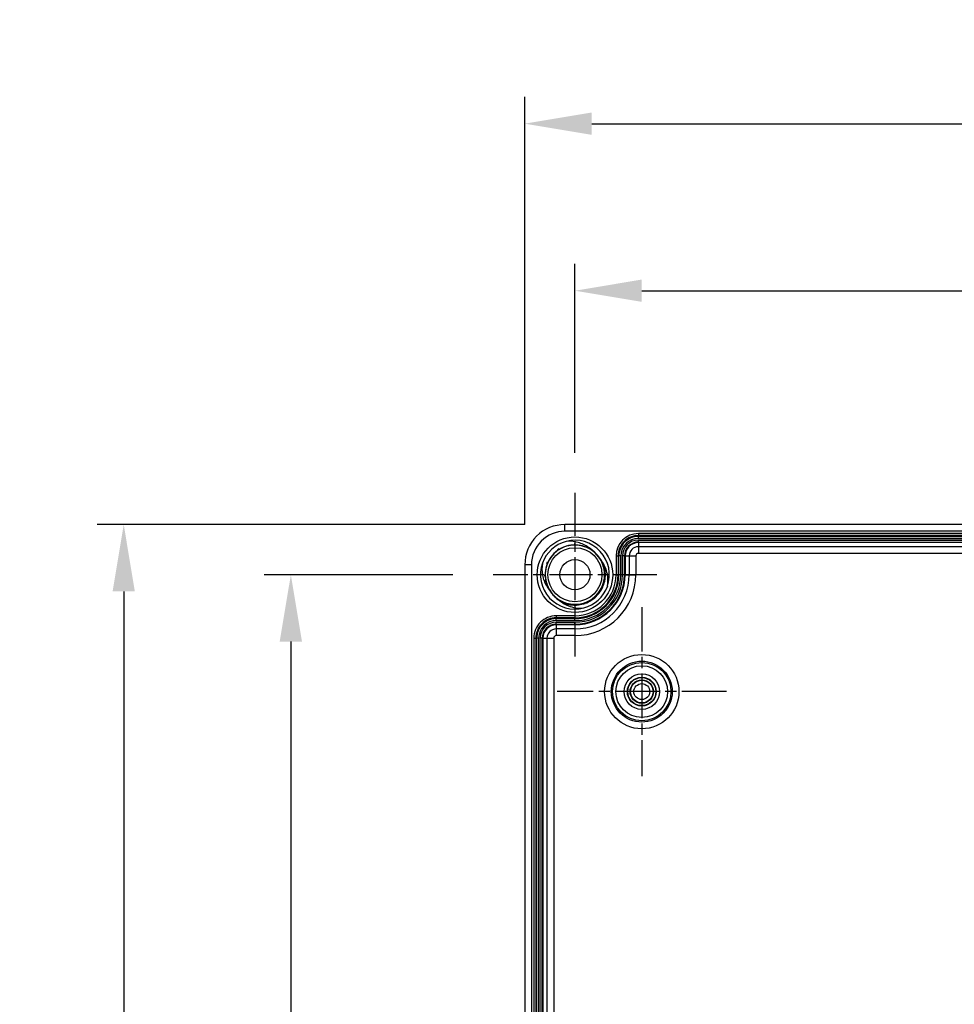
# Model space of a CAD drawing. Units: millimetres. Extents: x 0 to 3249, y 0 to 1120.
# Drawn here: x 2073 to 2213, y 532 to 679 of the extents above; entities that cross this region are included whole.
import ezdxf

# ---------------------------------------------------------------- set-up
doc = ezdxf.new("R2010")
doc.units = ezdxf.units.MM
doc.header["$LTSCALE"] = 4
doc.linetypes.add('AM_ISO08W050', pattern=[18, 12, -1.5, 3, -1.5])
doc.linetypes.add('CHAIN', pattern=[0.3543, 0.2362, -0.0295, 0.0591, -0.0295])
for name, color, linetype, lineweight in [('AM_5', 3, 'Continuous', 25), ('AM_7', 4, 'AM_ISO08W050', 25), ('ﾎﾞﾃﾞｨｰ', 2, 'Continuous', 25)]:
    doc.layers.add(name, color=color, linetype=linetype, lineweight=lineweight)
doc.styles.add('Note Text (TK)', font='txt')
doc.dimstyles.new('Default - Method 1b (TK)', dxfattribs={"dimscale": 4, "dimtxt": 2.5, "dimasz": 2.5, "dimexe": 1, "dimexo": 1.5, "dimgap": 1, "dimtad": 1, "dimtoh": 1, "dimrnd": 1e-08, "dimdsep": 46, "dimtxsty": 'Note Text (TK)', "dimcen": 0.09, "dimdle": 5, "dimclrd": 100, "dimclre": 100, "dimclrt": 7, "dimadec": 1, "dimazin": 1, "dimtfac": 1, "dimtmove": 0, "dimatfit": 3, "dimfxl": 0, "dimtolj": 1, "dimlwd": -1, "dimlwe": -1, "dimarcsym": 0})

# ---------------------------------------------------------------- blocks, each defined once
blk = doc.blocks.new('*D65')
at = {"layer": 'AM_5', "color": 3, "transparency": 16777216}
for p, q in [((2156.13, 614.32), (2156.13, 642.57)), ((2316.13, 614.32), (2316.13, 642.57)), ((2166.13, 638.57), (2306.13, 638.57))]:
    blk.add_line(p, q, dxfattribs=at)
for points in [[(2166.13, 640.24), (2166.13, 636.9), (2156.13, 638.57)], [(2306.13, 640.24), (2306.13, 636.9), (2316.13, 638.57)]]:
    blk.add_solid(points, dxfattribs=at)
at = {"layer": 'Defpoints', "color": 0, "transparency": 16777216}
for p in [(2316.13, 638.57), (2156.13, 608.32), (2316.13, 608.32)]:
    blk.add_point(p, dxfattribs=at)
at = {"layer": 'AM_5', "color": 2, "transparency": 16777216, "insert": (2226.24, 647.57), "char_height": 10, "attachment_point": 4, "style": 'Note Text (TK)'}
blk.add_mtext('\\A1;160', dxfattribs=at)
blk = doc.blocks.new('*D66')
at = {"layer": 'AM_5', "color": 3, "transparency": 16777216}
for p, q in [((2148.63, 603.57), (2148.63, 667.57)), ((2323.63, 603.57), (2323.63, 667.57)), ((2158.63, 663.57), (2313.63, 663.57))]:
    blk.add_line(p, q, dxfattribs=at)
for points in [[(2158.63, 665.24), (2158.63, 661.9), (2148.63, 663.57)], [(2313.63, 665.24), (2313.63, 661.9), (2323.63, 663.57)]]:
    blk.add_solid(points, dxfattribs=at)
at = {"layer": 'Defpoints', "color": 0, "transparency": 16777216}
for p in [(2323.63, 663.57), (2148.63, 597.57), (2323.63, 597.57)]:
    blk.add_point(p, dxfattribs=at)
at = {"layer": 'AM_5', "color": 2, "transparency": 16777216, "insert": (2226.35, 672.57), "char_height": 10, "attachment_point": 4, "style": 'Note Text (TK)'}
blk.add_mtext('\\A1;175', dxfattribs=at)
blk = doc.blocks.new('*D67')
at = {"layer": 'AM_5', "color": 3, "transparency": 16777216}
for p, q in [((2137.88, 596.07), (2109.63, 596.07)), ((2113.63, 586.07), (2113.63, 446.07)), ((2137.88, 436.07), (2109.63, 436.07))]:
    blk.add_line(p, q, dxfattribs=at)
for points in [[(2111.96, 586.07), (2115.29, 586.07), (2113.63, 596.07)], [(2111.96, 446.07), (2115.29, 446.07), (2113.63, 436.07)]]:
    blk.add_solid(points, dxfattribs=at)
at = {"layer": 'Defpoints', "color": 0, "transparency": 16777216}
for p in [(2143.88, 596.07), (2113.63, 436.07), (2143.88, 436.07)]:
    blk.add_point(p, dxfattribs=at)
at = {"layer": 'AM_5', "color": 2, "transparency": 16777216, "insert": (2104.63, 506.18), "char_height": 10, "attachment_point": 4, "rotation": 90, "style": 'Note Text (TK)'}
blk.add_mtext('\\A1;160', dxfattribs=at)
blk = doc.blocks.new('*D68')
at = {"layer": 'AM_5', "color": 3, "transparency": 16777216}
for p, q in [((2148.63, 603.57), (2084.63, 603.57)), ((2088.63, 593.57), (2088.63, 438.57)), ((2148.63, 428.57), (2084.63, 428.57))]:
    blk.add_line(p, q, dxfattribs=at)
for points in [[(2086.96, 593.57), (2090.29, 593.57), (2088.63, 603.57)], [(2086.96, 438.57), (2090.29, 438.57), (2088.63, 428.57)]]:
    blk.add_solid(points, dxfattribs=at)
at = {"layer": 'Defpoints', "color": 0, "transparency": 16777216}
for p in [(2154.63, 603.57), (2088.63, 428.57), (2154.63, 428.57)]:
    blk.add_point(p, dxfattribs=at)
at = {"layer": 'AM_5', "color": 2, "transparency": 16777216, "insert": (2079.63, 506.3), "char_height": 10, "attachment_point": 4, "rotation": 90, "style": 'Note Text (TK)'}
blk.add_mtext('\\A1;175', dxfattribs=at)

msp = doc.modelspace()

# ---------------------------------------------------------------- linework, layer by layer
at = {"layer": 'AM_7', "linetype": 'CHAIN', "ltscale": 6.806046}
for p, q in [((2156.12747115, 608.31880786), (2156.12747115, 583.81880786)), ((2168.37747115, 596.06880786), (2143.87747115, 596.06880786))]:
    msp.add_line(p, q, dxfattribs=at)
at = {"layer": 'AM_7', "linetype": 'CHAIN', "ltscale": 7.032846}
for p, q in [((2166.12747115, 591.22701406), (2166.12747115, 565.91060166)), ((2178.78567735, 578.56880786), (2153.46926495, 578.56880786))]:
    msp.add_line(p, q, dxfattribs=at)
at = {"layer": 'ﾎﾞﾃﾞｨｰ'}
for p, q in [((2317.62747112, 603.56880656), (2154.62747116, 603.56880656)), ((2154.62747116, 602.56880642), (2154.62747116, 603.56880656)), ((2317.62747114, 602.56880642), (2154.62747116, 602.56880642)), ((2306.62747115, 602.2235001), (2165.62747115, 602.2235001)), ((2165.62747115, 602.22349565), (2165.62747115, 601.92464165)), ((2306.62747115, 601.92464165), (2165.62747115, 601.92464165)), ((2165.62747115, 601.79758246), (2165.62747115, 601.92464165)), ((2165.62747115, 601.49872213), (2165.62747115, 601.79758246)), ((2165.62747115, 601.79758246), (2306.62747115, 601.79758246)), ((2165.62747115, 601.49872213), (2306.62747115, 601.49872213)), ((2165.62747115, 601.25831279), (2306.62747115, 601.25831279)), ((2165.62747115, 600.95872389), (2165.62747115, 601.25828797)), ((2165.62747115, 600.95872389), (2306.62747115, 600.95872389)), ((2165.62747115, 600.86880786), (2165.62747115, 600.95872389)), ((2306.62747115, 600.86880786), (2165.62747115, 600.86880786)), ((2165.62747115, 600.86880786), (2165.62747115, 600.25007293)), ((2306.62747115, 600.25007293), (2165.62747115, 600.25007293)), ((2165.62747115, 600.25007293), (2165.62747115, 599.25011101)), ((2162.27277891, 598.86880786), (2162.27277839, 596.06880786)), ((2162.27278335, 598.86880786), (2162.57163735, 598.86880786)), ((2162.57163735, 598.86880786), (2162.57163732, 596.06880786)), ((2162.69869655, 598.86880786), (2162.57163735, 598.86880786)), ((2162.69869653, 596.06880786), (2162.69869655, 598.86880786)), ((2162.99755687, 598.86880786), (2162.69869655, 598.86880786)), ((2162.99755442, 596.06880786), (2162.99755687, 598.86880786)), ((2163.23796566, 596.06880786), (2163.23796622, 598.86880786)), ((2163.53755511, 598.86880786), (2163.23797863, 598.86880786)), ((2163.53755508, 596.06880786), (2163.53755511, 598.86880786)), ((2163.62747115, 598.86880786), (2163.53755511, 598.86880786)), ((2163.62747115, 598.86880786), (2163.62747115, 596.06880786)), ((2163.62747115, 598.86880786), (2164.24620607, 598.86880786)), ((2164.24620607, 598.86880786), (2165.246168, 598.86880786)), ((2164.24620607, 598.86880786), (2164.24620607, 596.06880786)), ((2165.246168, 598.86880786), (2165.246168, 596.06880786)), ((2306.62747115, 599.25011101), (2165.62747115, 599.25011101)), ((2149.62747498, 597.56880783), (2148.62746579, 597.56880783)), ((2148.62747244, 597.56880783), (2148.62747244, 434.56880787)), ((2149.62747259, 597.56880785), (2149.62747259, 434.56880787)), ((2162.27277839, 596.06880786), (2162.57163732, 596.06880786)), ((2162.69869653, 596.06880786), (2162.57163732, 596.06880786)), ((2162.99755442, 596.06880786), (2162.69869653, 596.06880786)), ((2163.53755508, 596.06880786), (2163.23796566, 596.06880786)), ((2163.62747115, 596.06880786), (2163.53755508, 596.06880786)), ((2163.62747115, 596.06880786), (2164.24620607, 596.06880786)), ((2164.24620607, 596.06880786), (2165.246168, 596.06880786)), ((2156.12747115, 589.92350062), (2153.32747115, 589.9235001)), ((2153.32747115, 589.92349565), (2153.32747115, 589.62464165)), ((2156.12747115, 589.62464169), (2153.32747115, 589.62464165)), ((2153.32747115, 589.49758246), (2153.32747115, 589.62464165)), ((2153.32747115, 589.49758246), (2156.12747115, 589.49758248)), ((2153.32747115, 589.19872213), (2153.32747115, 589.49758246)), ((2156.12747115, 589.92350062), (2156.12747115, 589.62464169)), ((2156.12747115, 589.49758248), (2156.12747115, 589.62464169)), ((2156.12747115, 589.19872458), (2156.12747115, 589.49758248)), ((2153.32747115, 589.19872213), (2156.12747115, 589.19872458)), ((2153.32747115, 588.95831279), (2156.12747115, 588.95831335)), ((2153.32747115, 588.65872389), (2153.32747115, 588.95828797)), ((2153.32747115, 588.65872389), (2156.12747115, 588.65872393)), ((2153.32747115, 588.56880786), (2153.32747115, 588.65872389)), ((2156.12747115, 588.56880786), (2153.32747115, 588.56880786)), ((2153.32747115, 588.56880786), (2153.32747115, 587.95007293)), ((2156.12747115, 588.65872393), (2156.12747115, 588.95831335)), ((2156.12747115, 588.56880786), (2156.12747115, 588.65872393)), ((2156.12747115, 588.56880786), (2156.12747115, 587.95007293)), ((2149.97277891, 586.56880786), (2149.97277891, 445.56880786)), ((2149.97278335, 586.56880786), (2150.27163735, 586.56880786)), ((2150.27163735, 586.56880786), (2150.27163735, 445.56880786)), ((2150.39869655, 586.56880786), (2150.27163735, 586.56880786)), ((2150.39869655, 445.56880786), (2150.39869655, 586.56880786)), ((2150.69755687, 586.56880786), (2150.39869655, 586.56880786)), ((2150.69755688, 445.56880786), (2150.69755687, 586.56880786)), ((2150.93796622, 445.56880786), (2150.93796622, 586.56880786)), ((2151.23755511, 586.56880786), (2150.93797863, 586.56880786)), ((2151.23755511, 445.56880786), (2151.23755511, 586.56880786)), ((2151.32747115, 586.56880786), (2151.23755511, 586.56880786)), ((2151.32747115, 586.56880786), (2151.32747115, 445.56880786)), ((2151.32747115, 586.56880786), (2151.94620607, 586.56880786)), ((2151.94620607, 586.56880786), (2151.94620607, 445.56880786)), ((2151.94620607, 586.56880786), (2152.946168, 586.56880786)), ((2152.946168, 586.56880786), (2152.946168, 445.56880786)), ((2156.12747115, 587.95007293), (2153.32747115, 587.95007293)), ((2153.32747115, 587.95007293), (2153.32747115, 586.95011101)), ((2156.12747115, 586.95011101), (2153.32747115, 586.95011101)), ((2156.12747115, 587.95007293), (2156.12747115, 586.95011101))]:
    msp.add_line(p, q, dxfattribs=at)
for centre, radius in [((2156.12747115, 596.06880786), 5.65), ((2156.12747115, 596.06880786), 4.03920065), ((2156.12747115, 596.06880786), 2.25), ((2166.12747115, 578.56880786), 5.5566332), ((2166.12747115, 578.56880786), 4.55725125), ((2166.12747115, 578.56880786), 4.36685102), ((2166.12747115, 578.56880786), 3.86714878), ((2166.12747115, 578.56880786), 2.6582062), ((2166.12747115, 578.56880786), 2.15890496), ((2166.12747115, 578.56880786), 2.1), ((2166.12747115, 578.56880786), 1.75), ((2166.12747115, 578.56880786), 1.69147277), ((2166.12747115, 578.56880786), 1.19149181)]:
    msp.add_circle(centre, radius, dxfattribs=at)
for centre, radius, start, end in [((2154.62747115, 597.56880786), 6, 89.9999999262, 180), ((2154.62747115, 597.56880786), 4.99999136, 89.9999999016, 180), ((2165.62747115, 598.86880786), 3.35468335, 90, 180), ((2165.62747115, 598.86880786), 3.05583376, 89.9999999709, 180), ((2165.62747115, 598.86880786), 2.92877458, 89.9999999779, 180), ((2165.62747115, 598.86880786), 2.62991234, 90, 180), ((2165.62747115, 598.86880786), 2.38948011, 90, 180), ((2156.12747115, 596.06880786), 5.15, 105.0104866488, 160.2923033088), ((2156.12747115, 596.06880786), 4.445, 104.2275179923, 112.6340432502), ((2156.12747115, 596.06880786), 5.15, 340.2865652434, 105.0104866488), ((2165.62747115, 598.86880786), 2.089916, 89.9999999989, 180), ((2165.62747115, 598.86880786), 2, 90, 180), ((2165.62747115, 598.86880786), 1.38126507, 90, 180), ((2156.12747115, 596.06880786), 4.445, 47.822002892, 54.591893949), ((2165.62747115, 598.86880786), 0.38130315, 90, 180), ((2156.12747115, 596.06880786), 5.15, 160.2923033088, 285.0054338554), ((2156.12747115, 596.06880786), 4.445, 162.2696672876, 163.5753277553), ((2156.12747115, 596.06880786), 6.14530672, 270, 0), ((2156.12747115, 596.06880786), 6.44416616, 270, 0), ((2156.12747115, 596.06880786), 6.57122538, 269.9999999946, 0), ((2156.12747115, 596.06880786), 6.87008276, 270, 0), ((2156.12747115, 596.06880786), 7.11049395, 270, 0), ((2156.12747115, 596.06880786), 7.41008393, 270, 0), ((2156.12747115, 596.06880786), 7.5, 270, 0), ((2156.12747115, 596.06880786), 9.11869685, 270, 0), ((2156.12747115, 596.06880786), 8.11873493, 270, 0), ((2156.12747115, 596.06880786), 5.15, 285.0054338554, 340.2228806866), ((2153.32747115, 586.56880786), 3.35468335, 89.9999999999, 180), ((2153.32747115, 586.56880786), 3.05583376, 89.9999999708, 180), ((2153.32747115, 586.56880786), 2.92877458, 89.9999999779, 180), ((2153.32747115, 586.56880786), 2.62991234, 90, 180), ((2153.32747115, 586.56880786), 2.38948011, 90, 180), ((2153.32747115, 586.56880786), 2.089916, 89.9999999989, 180), ((2153.32747115, 586.56880786), 2, 90, 180), ((2153.32747115, 586.56880786), 1.38126507, 90, 180), ((2153.32747115, 586.56880786), 0.38130315, 90, 180)]:
    msp.add_arc(centre, radius, start, end, dxfattribs=at)
for points, knots in [([(2155.05435674, 591.75095681), (2155.26339223, 591.69892535), (2155.47605932, 591.66213054), (2156.15491217, 591.59649316), (2156.63341407, 591.62533942), (2157.56214034, 591.82915744), (2158.02249916, 592.0136312), (2158.8342933, 592.50859464), (2159.19966408, 592.81885251), (2159.82008158, 593.53937687), (2160.07744909, 593.9633632), (2160.42954044, 594.84656506), (2160.53553699, 595.31399285), (2160.59919013, 596.26268592), (2160.55038834, 596.75629747), (2160.30175832, 597.6740177), (2160.10597872, 598.11147777), (2159.58737338, 598.90841811), (2159.25192691, 599.27383706), (2158.50214616, 599.85853163), (2158.08299015, 600.09089966), (2157.18981462, 600.41693044), (2156.70213931, 600.50770107), (2155.75148569, 600.52520324), (2155.27676543, 600.45946299), (2154.36672261, 600.18401435), (2153.92225395, 599.96375297), (2153.15144882, 599.4070521), (2152.8112152, 599.06952376), (2152.24876846, 598.30291243), (2152.02562531, 597.85989397), (2151.74335787, 596.95193608), (2151.67382742, 596.47774006), (2151.68423197, 595.52699387), (2151.77182249, 595.03876595), (2152.09113011, 594.14316084), (2152.32015844, 593.72213479), (2152.89924152, 592.96802908), (2153.26243365, 592.63024094), (2154.05544304, 592.10564078), (2154.49136835, 591.90635245), (2155.4071975, 591.65090795), (2155.90041438, 591.59889391), (2156.84956136, 591.65537056), (2157.3178851, 591.75763982), (2158.2036596, 592.10315558), (2158.62924544, 592.35770374), (2159.35444277, 592.97263322), (2159.66765917, 593.33556367), (2160.16863242, 594.1436476), (2160.35609814, 594.60270245), (2160.56700672, 595.52988695), (2160.59969528, 596.00827454), (2160.51516371, 596.95521454), (2160.38941037, 597.43468442), (2159.99601978, 598.31502795), (2159.72527437, 598.72828729), (2159.39976475, 599.08332233)], [4.6735907944, 4.6735907944, 4.6735907944, 4.6735907944, 4.7381556664, 4.7381556664, 4.8793714548, 4.8793714548, 5.0250417495, 5.0250417495, 5.1662460172, 5.1662460172, 5.3119277423, 5.3119277423, 5.4531229286, 5.4531229286, 5.5988133447, 5.5988133447, 5.7400018968, 5.7400018968, 5.8856982536, 5.8856982536, 6.0268826262, 6.0268826262, 6.1725821636, 6.1725821636, 6.3137648169, 6.3137648169, 6.4594647701, 6.4594647701, 6.600648164, 6.600648164, 6.7463457699, 6.7463457699, 6.8875323922, 6.8875323922, 7.0332248397, 7.0332248397, 7.1744170886, 7.1744170886, 7.3201017809, 7.3201017809, 7.4613022435, 7.4613022435, 7.6069759906, 7.6069759906, 7.7481873767, 7.7481873767, 7.8938475424, 7.8938475424, 8.0350692594, 8.0350692594, 8.1807185595, 8.1807185595, 8.3219675583, 8.3219675583, 8.4675685694, 8.4675685694, 8.6129000472, 8.6129000472, 8.6129000472, 8.6129000472]), ([(2154.82940069, 600.32308614), (2154.66644428, 600.2722305), (2154.506567, 600.2123281), (2153.94516642, 599.96057012), (2153.56258278, 599.713892), (2152.85454062, 599.10025109), (2152.52952365, 598.71524132), (2152.22121952, 598.19443379), (2152.16725373, 598.09340357), (2152.11685809, 597.99039299)], [4.69098253151, 4.69098253151, 4.69098253151, 4.69098253151, 4.74213973364, 4.74213973364, 4.87662870423, 4.87662870423, 5.0248311507, 5.0248311507, 5.0592440183, 5.0592440183, 5.0592440183, 5.0592440183]), ([(2154.10711082, 600.03265832), (2153.69583443, 599.82179496), (2153.31324298, 599.54361663), (2152.76208895, 598.99597428), (2152.56105397, 598.74758936), (2152.38911059, 598.48146245)], [3.59249409693, 3.59249409693, 3.59249409693, 3.59249409693, 3.73190231418, 3.73190231418, 3.82692314384, 3.82692314384, 3.82692314384, 3.82692314384]), ([(2153.71702114, 599.92766091), (2153.67797181, 599.90322634), (2153.63929331, 599.87820206), (2153.60100229, 599.85260333), (2153.59147683, 599.84623526), (2153.58197551, 599.83983113), (2153.57249857, 599.83339113)], [0.760898753405, 0.760898753405, 0.760898753405, 0.760898753405, 0.7625, 0.7625, 0.7625, 0.7628983337708, 0.7628983337708, 0.7628983337708, 0.7628983337708]), ([(2156.94582091, 600.42820659), (2156.82091823, 600.45093998), (2156.69525844, 600.46863013), (2156.08109114, 600.52957137), (2155.57851145, 600.50111068), (2154.97260772, 600.36385088), (2154.84628094, 600.32855616), (2154.72140399, 600.28802293)], [1.68193051579, 1.68193051579, 1.68193051579, 1.68193051579, 1.72006676566, 1.72006676566, 1.8681433347, 1.8681433347, 1.90752040413, 1.90752040413, 1.90752040413, 1.90752040413]), ([(2158.16156358, 600.13693149), (2157.69813226, 600.48270345), (2157.16815435, 600.73966362), (2155.87167891, 601.10018339), (2155.23228019, 601.08689862), (2154.79398356, 601.04102089)], [-0.23201237784, -0.23201237784, -0.23201237784, -0.23201237784, -0.13220734753, -0.13220734753, 0, 0, 0, 0]), ([(2160.19067341, 597.87941936), (2160.18809887, 597.88522736), (2160.18551228, 597.89102891), (2159.98557954, 598.33688685), (2159.71206422, 598.74990147), (2159.06232547, 599.44393544), (2158.68353524, 599.73844697), (2157.85161521, 600.19882911), (2157.38479666, 600.3649092), (2156.44850133, 600.52989854), (2155.96885562, 600.53810464), (2155.28519468, 600.44289694), (2155.06640484, 600.39515678), (2154.85232687, 600.33127905)], [2.86942213148, 2.86942213148, 2.86942213148, 2.86942213148, 2.8713383655, 2.8713383655, 3.01685341447, 3.01685341447, 3.15818891521, 3.15818891521, 3.30373404884, 3.30373404884, 3.44504364188, 3.44504364188, 3.51200017111, 3.51200017111, 3.51200017111, 3.51200017111]), ([(2158.9477798, 599.50726459), (2158.79990382, 599.62658043), (2158.64457066, 599.7363727), (2158.10108601, 600.06838376), (2157.67935723, 600.24616042), (2156.76641344, 600.48584039), (2156.25995974, 600.53640661), (2155.72608573, 600.49784057), (2155.68656618, 600.49433092), (2155.64705332, 600.49036834)], [4.25373827916, 4.25373827916, 4.25373827916, 4.25373827916, 4.31067169821, 4.31067169821, 4.44590121514, 4.44590121514, 4.59545414895, 4.59545414895, 4.6074109487, 4.6074109487, 4.6074109487, 4.6074109487]), ([(2160.34961094, 597.76158942), (2160.17477569, 598.03817676), (2159.88356359, 598.57103738), (2158.85179503, 599.6654072), (2158.41354997, 599.94834738), (2158.16157777, 600.13695155)], [-0.19869249408, -0.19869249408, -0.19869249408, -0.19869249408, -0.09439014958, -0.09439014958, -0.00010356069, -0.00010356069, -0.00010356069, -0.00010356069]), ([(2152.85754585, 599.06583244), (2152.81721569, 599.02134444), (2152.7777643, 598.97614793), (2152.4276547, 598.55874487), (2152.17049276, 598.13360675), (2151.91889402, 597.5086551), (2151.85984404, 597.32766826), (2151.81236167, 597.14347695)], [2.13317258324, 2.13317258324, 2.13317258324, 2.13317258324, 2.15124212634, 2.15124212634, 2.2975453808, 2.2975453808, 2.35451550822, 2.35451550822, 2.35451550822, 2.35451550822]), ([(2159.78145967, 598.60019436), (2159.53192134, 598.95766653), (2159.22812176, 599.28225402), (2158.86830136, 599.56995373), (2158.84836249, 599.58559259), (2158.82829328, 599.60109071)], [2.73628872175, 2.73628872175, 2.73628872175, 2.73628872175, 2.86765178614, 2.86765178614, 2.875291499, 2.875291499, 2.875291499, 2.875291499]), ([(2160.25765115, 597.68608687), (2160.18681598, 597.86412342), (2160.10514384, 598.03773453), (2159.80701502, 598.58214002), (2159.54543729, 598.93527643), (2159.24086308, 599.24056882)], [1.23180182902, 1.23180182902, 1.23180182902, 1.23180182902, 1.28931653495, 1.28931653495, 1.41907327772, 1.41907327772, 1.41907327772, 1.41907327772]), ([(2160.53035204, 596.61695726), (2160.48682078, 596.94635488), (2160.40754318, 597.27224555), (2160.12788647, 598.05210208), (2159.88141091, 598.50020437), (2159.56893697, 598.88740733)], [3.91579016772, 3.91579016772, 3.91579016772, 3.91579016772, 4.01563034323, 4.01563034323, 4.16575614488, 4.16575614488, 4.16575614488, 4.16575614488]), ([(2151.2791345, 597.80549897), (2151.16669777, 597.20447324), (2151.16543432, 596.58688433), (2151.38412361, 595.41402961), (2151.59378245, 594.87054405), (2151.90364387, 594.37765418)], [-0.35671401925, -0.35671401925, -0.35671401925, -0.35671401925, -0.17502317671, -0.17502317671, -0.00035108303, -0.00035108303, -0.00035108303, -0.00035108303]), ([(2152.09114667, 597.93952497), (2151.91095933, 597.54813179), (2151.78617126, 597.12690879), (2151.65450888, 596.22370228), (2151.66423857, 595.72804), (2151.84058322, 594.79377854), (2152.0020338, 594.34229579), (2152.45713235, 593.50745682), (2152.76258882, 593.11688834), (2153.37560247, 592.55680019), (2153.66233837, 592.35074003), (2153.96738772, 592.18066324)], [3.88898685217, 3.88898685217, 3.88898685217, 3.88898685217, 4.01876468975, 4.01876468975, 4.16438440857, 4.16438440857, 4.30563051526, 4.30563051526, 4.45126978921, 4.45126978921, 4.55616682288, 4.55616682288, 4.55616682288, 4.55616682288]), ([(2151.79631964, 597.07990376), (2151.78366612, 597.02364468), (2151.77197313, 596.96724729), (2151.68143313, 596.472155), (2151.66919682, 596.01679192), (2151.77605703, 595.09168758), (2151.90829042, 594.61216585), (2152.19328179, 593.99197436), (2152.28882079, 593.8175512), (2152.39556375, 593.65003809)], [5.15591696605, 5.15591696605, 5.15591696605, 5.15591696605, 5.17326352977, 5.17326352977, 5.3077821583, 5.3077821583, 5.45423707722, 5.45423707722, 5.51372343306, 5.51372343306, 5.51372343306, 5.51372343306]), ([(2151.97952796, 597.93872129), (2151.97876471, 597.93702952), (2151.9780025, 597.93533727), (2151.97724133, 597.93364455), (2151.94654459, 597.86537981), (2151.91751793, 597.79636632), (2151.89022174, 597.72667695)], [0.5521614924775, 0.5521614924775, 0.5521614924775, 0.5521614924775, 0.5522388059701, 0.5522388059701, 0.5522388059701, 0.5553567448705, 0.5553567448705, 0.5553567448705, 0.5553567448705]), ([(2154.09268812, 591.99974974), (2154.1535388, 591.96931719), (2154.21506988, 591.94024346), (2154.27722249, 591.91256207), (2154.60570765, 591.76626205), (2154.95160273, 591.65885147), (2155.30529962, 591.59374621), (2155.38444377, 591.57917808), (2155.46396421, 591.56669551), (2155.54376087, 591.55636362), (2155.82057722, 591.52052206), (2156.10075233, 591.51057142), (2156.37941802, 591.52616505), (2156.73841348, 591.54625378), (2157.09503534, 591.60893831), (2157.43942101, 591.71248995), (2157.7573525, 591.8080872), (2158.06491086, 591.93852746), (2158.35439706, 592.10102343), (2158.37848439, 592.11454427), (2158.40244725, 592.12828719), (2158.426283, 592.14224814), (2158.73658146, 592.32399445), (2159.02502073, 592.54286873), (2159.28390582, 592.79239806), (2159.54279091, 593.04192739), (2159.77214603, 593.32216188), (2159.96545356, 593.62542938), (2160.08581139, 593.8142509), (2160.19235504, 594.01194366), (2160.28346948, 594.21647315), (2160.33869455, 594.34043984), (2160.38825426, 594.46691848), (2160.43213173, 594.59532343), (2160.54840152, 594.93558046), (2160.62410666, 595.28964572), (2160.65741699, 595.64768449), (2160.69072732, 596.00572325), (2160.68162832, 596.3677836), (2160.63001718, 596.72370161), (2160.61339347, 596.83834114), (2160.59243826, 596.95234509), (2160.56708423, 597.0653612), (2160.51424934, 597.3008738), (2160.44230178, 597.53210482), (2160.35266505, 597.75618462)], [0.87263487745, 0.87263487745, 0.87263487745, 0.87263487745, 0.875, 0.875, 0.875, 0.8875, 0.8875, 0.8875, 0.89029703288, 0.89029703288, 0.89029703288, 0.9, 0.9, 0.9, 0.9125, 0.9125, 0.9125, 0.92403980533, 0.92403980533, 0.92403980533, 0.925, 0.925, 0.925, 0.9375, 0.9375, 0.9375, 0.95, 0.95, 0.95, 0.95778279554, 0.95778279554, 0.95778279554, 0.9625, 0.9625, 0.9625, 0.975, 0.975, 0.975, 0.9875, 0.9875, 0.9875, 0.99152619134, 0.99152619134, 0.99152619134, 0.99991631191, 0.99991631191, 0.99991631191, 0.99991631191]), ([(2160.55336795, 596.52397248), (2160.55278829, 596.52949492), (2160.55219784, 596.53501544), (2160.51126083, 596.91075272), (2160.42323176, 597.27923537), (2160.29253917, 597.62952977)], [2.72829969135, 2.72829969135, 2.72829969135, 2.72829969135, 2.72997461053, 2.72997461053, 2.84233934811, 2.84233934811, 2.84233934811, 2.84233934811]), ([(2160.97476067, 594.33194556), (2161.08563907, 594.93190576), (2161.088785, 595.55234814), (2160.83992606, 596.89060013), (2160.56238278, 597.42328412), (2160.34942225, 597.76134032)], [-0.21688855112, -0.21688855112, -0.21688855112, -0.21688855112, -0.11986301118, -0.11986301118, -0.00019242723, -0.00019242723, -0.00019242723, -0.00019242723]), ([(2160.36927998, 594.73185567), (2160.45152448, 594.99989963), (2160.5076984, 595.27652852), (2160.58766373, 596.01222706), (2160.56773526, 596.48337914), (2160.46188585, 597.03086606), (2160.44063854, 597.12489668), (2160.41644956, 597.21811565)], [6.51963109908, 6.51963109908, 6.51963109908, 6.51963109908, 6.60373094139, 6.60373094139, 6.74291879687, 6.74291879687, 6.77197622315, 6.77197622315, 6.77197622315, 6.77197622315]), ([(2151.64554009, 595.28466539), (2151.65347665, 595.23937931), (2151.66210575, 595.1942148), (2151.67141404, 595.14919013), (2151.68397512, 595.08843158), (2151.69778924, 595.02793459), (2151.71283802, 594.96774729)], [0.8234017816022, 0.8234017816022, 0.8234017816022, 0.8234017816022, 0.825, 0.825, 0.825, 0.8271567164003, 0.8271567164003, 0.8271567164003, 0.8271567164003]), ([(2151.85266747, 594.88511253), (2151.98219913, 594.42716769), (2152.18412539, 593.98392363), (2152.53764881, 593.44819872), (2152.63756421, 593.3141552), (2152.74468879, 593.18580982)], [2.58336364144, 2.58336364144, 2.58336364144, 2.58336364144, 2.7269392212, 2.7269392212, 2.77702739449, 2.77702739449, 2.77702739449, 2.77702739449]), ([(2151.90470374, 594.3745621), (2152.07892237, 594.09783056), (2152.36963624, 593.56583512), (2153.40817461, 592.46922735), (2153.84376159, 592.18658103), (2154.09286051, 591.9999874)], [-0.19813247595, -0.19813247595, -0.19813247595, -0.19813247595, -0.09335864425, -0.09335864425, -0.0000362753, -0.0000362753, -0.0000362753, -0.0000362753]), ([(2157.10931483, 591.73090251), (2157.48140793, 591.81847079), (2157.84395462, 591.95750694), (2158.59579861, 592.3576956), (2158.98175929, 592.64512384), (2159.58920866, 593.26041294), (2159.83319495, 593.58065227), (2160.02619214, 593.92631728)], [6.0557800612, 6.0557800612, 6.0557800612, 6.0557800612, 6.17079494031, 6.17079494031, 6.31275871895, 6.31275871895, 6.43167018353, 6.43167018353, 6.43167018353, 6.43167018353]), ([(2159.16328358, 592.83576386), (2159.37739603, 593.03846969), (2159.57276935, 593.26180311), (2159.97637569, 593.82218159), (2160.16951906, 594.17880595), (2160.30861527, 594.55268953)], [3.49730840666, 3.49730840666, 3.49730840666, 3.49730840666, 3.58582276333, 3.58582276333, 3.70567309735, 3.70567309735, 3.70567309735, 3.70567309735]), ([(2159.69637392, 593.43482966), (2159.84565616, 593.63937094), (2159.97844972, 593.85619329), (2160.25494873, 594.40227002), (2160.38184557, 594.74611086), (2160.46456271, 595.0985751)], [0.78299329491, 0.78299329491, 0.78299329491, 0.78299329491, 0.85900014269, 0.85900014269, 0.96766923192, 0.96766923192, 0.96766923192, 0.96766923192]), ([(2159.77640286, 593.53152394), (2159.82411417, 593.59970618), (2159.86994864, 593.66906892), (2160.00825003, 593.89170642), (2160.09381774, 594.05057851), (2160.16985359, 594.21412213)], [4.993913043067, 4.993913043067, 4.993913043067, 4.993913043067, 5.018938012802, 5.018938012802, 5.07299338392, 5.07299338392, 5.07299338392, 5.07299338392]), ([(2152.37981802, 593.67397701), (2152.45866471, 593.55191868), (2152.54310697, 593.43373949), (2152.81631125, 593.08938302), (2153.02389359, 592.87464976), (2153.24968668, 592.68220969)], [4.11869244943, 4.11869244943, 4.11869244943, 4.11869244943, 4.16227894694, 4.16227894694, 4.25132041456, 4.25132041456, 4.25132041456, 4.25132041456]), ([(2152.85927477, 593.05031991), (2152.89183592, 593.01548021), (2152.92484834, 592.98113437), (2153.27562345, 592.63050295), (2153.64690601, 592.3614104), (2154.46768637, 591.9302507), (2154.93117603, 591.77094742), (2155.65162586, 591.64432931), (2155.90651688, 591.62179785), (2156.16125796, 591.62169811)], [5.5896024896, 5.5896024896, 5.5896024896, 5.5896024896, 5.60395628753, 5.60395628753, 5.73925632253, 5.73925632253, 5.88368751088, 5.88368751088, 5.95996556214, 5.95996556214, 5.95996556214, 5.95996556214]), ([(2154.0924307, 591.99941345), (2154.3537746, 591.80381603), (2154.63667553, 591.63726195), (2155.24144458, 591.36088955), (2155.56444317, 591.25331323), (2156.40036869, 591.06950691), (2156.92130669, 591.03940879), (2157.46068629, 591.09547247)], [-0.37179863441, -0.37179863441, -0.37179863441, -0.37179863441, -0.26911539647, -0.26911539647, -0.16268562989, -0.16268562989, 0, 0, 0, 0]), ([(2154.85208911, 591.82037702), (2155.24767313, 591.70408763), (2155.6617353, 591.63983049), (2156.29883038, 591.6265719), (2156.52673762, 591.63889464), (2156.7524112, 591.66855344)], [3.03223105823, 3.03223105823, 3.03223105823, 3.03223105823, 3.15633091625, 3.15633091625, 3.22449731733, 3.22449731733, 3.22449731733, 3.22449731733]), ([(2154.87923649, 591.69337579), (2154.92535584, 591.68019838), (2154.97168191, 591.6677523), (2155.01819522, 591.65605369), (2155.11385473, 591.63199428), (2155.21031048, 591.61109714), (2155.3073471, 591.59337189)], [0.5511995135049, 0.5511995135049, 0.5511995135049, 0.5511995135049, 0.5528667551401, 0.5528667551401, 0.5528667551401, 0.5562956130635, 0.5562956130635, 0.5562956130635, 0.5562956130635]), ([(2155.63799878, 591.66089768), (2156.00526038, 591.62266396), (2156.378982, 591.62812145), (2157.00969757, 591.71216442), (2157.27480518, 591.77132156), (2157.53212053, 591.85384915)], [0.31798187958, 0.31798187958, 0.31798187958, 0.31798187958, 0.42900381107, 0.42900381107, 0.5099616731, 0.5099616731, 0.5099616731, 0.5099616731])]:
    msp.add_open_spline(points, degree=3, knots=knots, dxfattribs=at)
for points in [[(2153.72242715, 599.93103799), (2153.65781732, 599.89083379), (2153.59421403, 599.84901227), (2153.53170126, 599.80562159)], [(2154.54145307, 600.22535599), (2154.23835979, 600.10874693), (2153.9463555, 599.9582945), (2153.67526955, 599.77965525)], [(2155.97671356, 600.51069047), (2155.6871438, 600.50150034), (2155.39699607, 600.46459881), (2155.11451252, 600.3999637)], [(2156.0561695, 600.61812059), (2156.04744615, 600.61798715), (2156.03872315, 600.61782866), (2156.03000066, 600.61764513)], [(2157.34164332, 600.34881713), (2157.03287729, 600.43549703), (2156.71308372, 600.48924544), (2156.39311687, 600.50877379)], [(2159.58046943, 598.87334378), (2159.39541808, 599.09994301), (2159.18760563, 599.30926247), (2158.9630179, 599.4956116)], [(2159.0871745, 599.38952545), (2159.0868883, 599.38977766), (2159.08660231, 599.3900301), (2159.08631604, 599.39028223)], [(2151.88575549, 597.39795218), (2151.81641798, 597.17377154), (2151.76429983, 596.94420434), (2151.7302191, 596.71338378)], [(2151.80374466, 597.11158883), (2151.7967777, 597.08206188), (2151.79014821, 597.05244124), (2151.78378315, 597.02275259)], [(2151.95963998, 597.89389953), (2151.92770887, 597.82087857), (2151.89770355, 597.74701496), (2151.86965729, 597.67241534)], [(2160.3520345, 597.75776006), (2160.35149599, 597.75910484), (2160.35095683, 597.76044936), (2160.35041704, 597.76179362)], [(2160.42219695, 597.21939791), (2160.42218105, 597.21945817), (2160.42216516, 597.21951844), (2160.42214926, 597.2195787)], [(2151.57815607, 596.00607059), (2151.57887733, 595.95154191), (2151.58057775, 595.89702494), (2151.58325785, 595.84255647)], [(2151.69029226, 595.74612929), (2151.71501741, 595.41845995), (2151.77627804, 595.09155527), (2151.87135503, 594.77684683)], [(2160.67394738, 595.89627319), (2160.67463948, 595.91421009), (2160.67522549, 595.93215108), (2160.67570524, 595.95009492)], [(2151.90308345, 594.3785459), (2151.90321606, 594.3782146), (2151.90334871, 594.37788331), (2151.9034814, 594.37755204)], [(2151.90364388, 594.37765419), (2151.90406358, 594.37668178), (2151.90448362, 594.37570952), (2151.90490398, 594.37473741)], [(2160.03325925, 593.93884791), (2160.18592659, 594.22058342), (2160.30904662, 594.52057781), (2160.39894667, 594.82858692)], [(2160.33905348, 594.63911179), (2160.36690568, 594.72251462), (2160.39221959, 594.80689955), (2160.41514271, 594.89199079)], [(2160.97563107, 594.33161318), (2160.9749895, 594.32982268), (2160.97434693, 594.32803253), (2160.97370338, 594.32624274)], [(2152.86196104, 593.06076477), (2152.76692574, 593.16543466), (2152.68002365, 593.26805297), (2152.600279, 593.36772077)], [(2152.70413692, 593.23467548), (2152.73677709, 593.19509581), (2152.77004476, 593.15604817), (2152.80397163, 593.11761651)], [(2152.72457562, 593.20273349), (2152.94983667, 592.93670444), (2153.20825978, 592.69544159), (2153.48905826, 592.48796253)], [(2152.86616155, 593.0561429), (2152.9785108, 592.93264674), (2153.09844237, 592.81483698), (2153.22469115, 592.70385333)], [(2153.43054485, 592.40455218), (2153.46435584, 592.37967189), (2153.49851008, 592.355258), (2153.53299496, 592.33132036)], [(2157.88656991, 591.98224151), (2158.21277389, 592.12363986), (2158.52442471, 592.30570934), (2158.80908049, 592.52019829)], [(2159.71951374, 593.27630408), (2159.72584462, 593.284436), (2159.73214802, 593.29258939), (2159.73842375, 593.30076408)], [(2155.16133746, 591.72605842), (2155.48623979, 591.65469014), (2155.82130272, 591.61944773), (2156.15435207, 591.62100563)], [(2157.59233916, 591.76114406), (2157.6127858, 591.76808659), (2157.63318263, 591.77517512), (2157.65352744, 591.78240913)]]:
    msp.add_open_spline(points, degree=3, dxfattribs=at)

# ---------------------------------------------------------------- dimensions: what is measured, and where the dimension line sits
at = {"layer": 'AM_5'}
dim = msp.add_linear_dim(base=(2323.62746985, 663.56880656), p1=(2148.62747244, 597.56880783), p2=(2323.62746985, 597.56880785), dimstyle='Default - Method 1b (TK)', override={"dimtoh": 0, "dimclrd": 3, "dimclre": 3, "dimclrt": 2, "dimtofl": 0, "dimatfit": 1}, dxfattribs=at)
dim.commit()
dim.dimension.update_dxf_attribs({"geometry": '*D66', "text_midpoint": (2236.12747115, 663.56880656), "dimtype": 160})
for base, p1, p2, angle, picture, middle in [((2316.12747115, 638.56880656), (2156.12747115, 608.31880786), (2316.12747115, 608.31880786), 180, '*D65', (2236.12747115, 638.56880656)), ((2088.62747244, 428.56880916), (2154.62747116, 603.56880656), (2154.62747117, 428.56880916), 270, '*D68', (2088.62747244, 516.06880786)), ((2113.62747244, 436.06880786), (2143.87747115, 596.06880786), (2143.87747115, 436.06880786), 90, '*D67', (2113.62747244, 516.06880786))]:
    dim = msp.add_linear_dim(base=base, p1=p1, p2=p2, angle=angle, dimstyle='Default - Method 1b (TK)', override={"dimtoh": 0, "dimclrd": 3, "dimclre": 3, "dimclrt": 2, "dimtofl": 0, "dimatfit": 1}, dxfattribs=at)
    dim.commit()
    dim.dimension.update_dxf_attribs({"geometry": picture, "text_midpoint": middle, "dimtype": 160})

doc.saveas('drawing.dxf')
